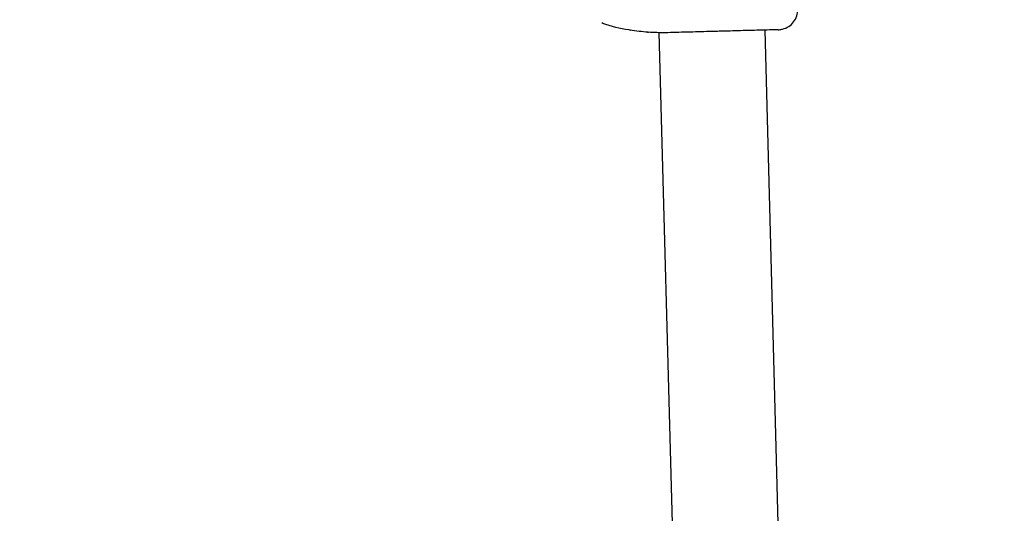
# Model space of a CAD drawing. Units: millimetres. Extents: x 245 to 1035, y 117 to 1103.
# Drawn here: x 710 to 725, y 651 to 658 of the extents above; entities that cross this region are included whole.
import ezdxf

# ---------------------------------------------------------------- set-up
doc = ezdxf.new("R2010")
doc.units = ezdxf.units.MM
doc.header["$LTSCALE"] = 100
doc.styles.add('SLDTEXTSTYLE0', font='TXT', dxfattribs={"width": 0.75})
doc.dimstyles.new('SLDDIMSTYLE2', dxfattribs={"dimtxt": 15.875, "dimasz": 8, "dimexe": 0, "dimexo": 0.0625, "dimgap": 3.96875, "dimtad": 2, "dimdec": 0, "dimrnd": 1e-09, "dimzin": 12, "dimdsep": 46, "dimtxsty": 'SLDTEXTSTYLE0', "dimblk1": 'DOT', "dimblk2": 'DOT', "dimsah": 1, "dimcen": 0.09, "dimse1": 1, "dimse2": 1, "dimadec": 0, "dimazin": 3, "dimtfac": 1, "dimtdec": 0, "dimtofl": 0, "dimtmove": 0, "dimatfit": 3, "dimldrblk": 'DOT', "dimfxl": 0, "dimfrac": 2, "dimtolj": 1, "dimtzin": 12, "dimarcsym": 0})

# ---------------------------------------------------------------- blocks, each defined once
blk = doc.blocks.new('_Dot')
at = {"color": 0, "linetype": 'ByBlock', "lineweight": -2}
blk.add_line((-0.5, 0), (-1, 0), dxfattribs=at)
at = {"color": 0, "linetype": 'ByBlock', "const_width": 0.5}
blk.add_lwpolyline([(-0.25, 0, 1), (0.25, 0, 1)], format="xyb", close=True, dxfattribs=at)
blk = doc.blocks.new('_D_4')
at = {"color": 7, "linetype": 'Continuous', "lineweight": 18}
blk.add_line((265.25, 864.882), (265.25, 386.784), dxfattribs=at)
at = {"color": 7, "linetype": 'Continuous', "lineweight": 18, "xscale": 8, "yscale": 8}
for p, rotation in [((265.25, 864.882, -105.797), 89.99999998995284), ((265.25, 386.784, -105.797), 269.9999999899529)]:
    blk.add_blockref('_Dot', p, dxfattribs=dict(at, rotation=rotation))
at = {"color": 7, "linetype": 'Continuous', "lineweight": 18, "insert": (244.786, 608.238), "char_height": 15.875, "attachment_point": 1, "rotation": 90, "style": 'SLDTEXTSTYLE0'}
blk.add_mtext('478', dxfattribs=at)
blk = doc.blocks.new('_D_5')
at = {"color": 7, "linetype": 'Continuous', "lineweight": 18}
blk.add_line((760.11, 1082.032), (478.358, 1082.032), dxfattribs=at)
at = {"color": 7, "linetype": 'Continuous', "lineweight": 18, "xscale": 8, "yscale": 8, "rotation": 180.0000000000004}
blk.add_blockref('_Dot', (478.358, 1082.032, -105.797), dxfattribs=at)
at = {"color": 7, "linetype": 'Continuous', "lineweight": 18, "xscale": 8, "yscale": 8}
blk.add_blockref('_Dot', (760.11, 1082.032, -105.797), dxfattribs=at)
at = {"color": 7, "linetype": 'Continuous', "lineweight": 18, "insert": (601.639, 1102.496), "char_height": 15.875, "attachment_point": 1, "style": 'SLDTEXTSTYLE0'}
blk.add_mtext('282', dxfattribs=at)

msp = doc.modelspace()

# ---------------------------------------------------------------- linework, layer by layer
at = {"color": 7, "linetype": 'Continuous', "lineweight": 25}
for p, q in [((719.191, 657.878), (719.202, 657.878)), ((719.359, 657.874), (720.181, 627.25)), ((721.78, 627.277), (720.959, 657.911))]:
    msp.add_line(p, q, dxfattribs=at)
for points, knots in [([(721.159, 657.916), (721.163, 657.916), (721.185, 657.917), (721.24, 657.926), (721.32, 657.961), (721.394, 658.031), (721.443, 658.122), (721.448, 658.19), (721.451, 658.224)], [0, 0, 0, 0, 0.027924, 0.141347, 0.356011, 0.570674, 0.785337, 1, 1, 1, 1]), ([(719.492, 657.871), (719.405, 657.871), (719.23, 657.87), (718.919, 657.907), (718.666, 657.952), (718.517, 658.009), (718.496, 658.018)], [0, 0, 0, 0, 0.2726175, 0.5492723, 0.9366556, 1, 1, 1, 1]), ([(718.921, 657.911), (718.922, 657.911), (718.922, 657.91), (718.922, 657.91), (718.922, 657.91)], [0, 0, 0, 0, 0.632067, 1, 1, 1, 1]), ([(719.184, 657.879), (719.184, 657.879), (719.184, 657.879), (719.188, 657.879), (719.191, 657.878)], [0, 0, 0, 0, 0.15042, 1, 1, 1, 1]), ([(720.159, 657.889), (720.047, 657.886), (719.871, 657.881), (719.652, 657.876), (719.546, 657.873), (719.492, 657.871)], [0, 0, 0, 0, 0.464783, 0.729345, 1, 1, 1, 1]), ([(721.159, 657.916), (721.155, 657.916), (721.146, 657.916), (721.048, 657.913), (720.857, 657.908), (720.598, 657.901), (720.343, 657.894), (720.196, 657.89), (720.159, 657.889)], [0, 0, 0, 0, 0.119723, 0.334762, 0.502438, 0.716252, 0.930057, 1, 1, 1, 1])]:
    msp.add_open_spline(points, degree=3, knots=knots, dxfattribs=at)

# ---------------------------------------------------------------- dimensions: what is measured, and where the dimension line sits
at = {"color": 7, "linetype": 'Continuous', "lineweight": 18}
dim = msp.add_linear_dim(base=(760.11, 1082.032), p1=(478.358, 526.334), p2=(760.11, 723.762), dimstyle='SLDDIMSTYLE2', dxfattribs=at)
dim.commit()
dim.dimension.update_dxf_attribs({"geometry": '_D_5', "text_midpoint": (619.234, 1082.032), "dimtype": 160})
dim = msp.add_linear_dim(base=(265.25, 386.784), p1=(517.113, 864.882), p2=(717.255, 386.784), angle=90, dimstyle='SLDDIMSTYLE2', dxfattribs=at)
dim.commit()
dim.dimension.update_dxf_attribs({"geometry": '_D_4', "text_midpoint": (265.25, 625.833), "dimtype": 160})

doc.saveas('drawing.dxf')
